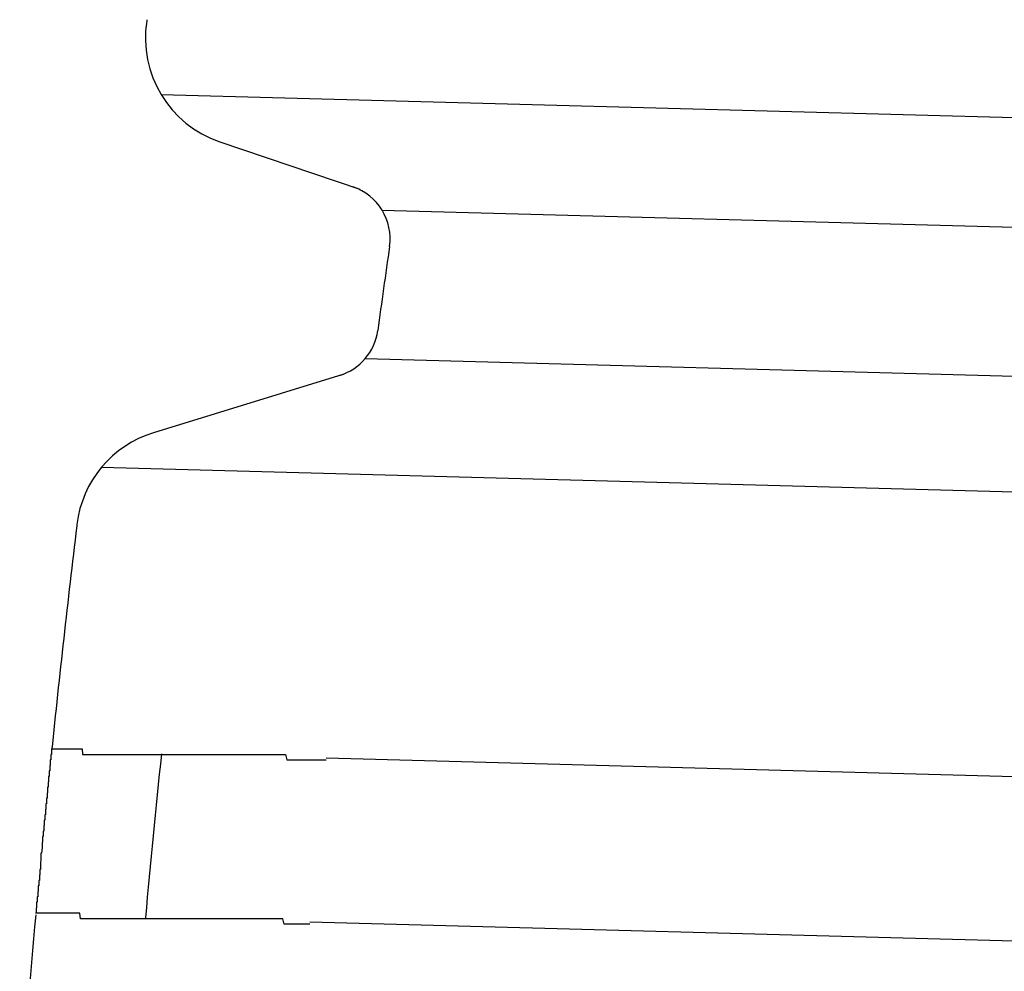
# Model space of a CAD drawing. Extents: x 542 to 20478, y 184 to 14052.
# Drawn here: x 11545 to 11563, y 11741 to 11758 of the extents above; entities that cross this region are included whole.
import ezdxf

# ---------------------------------------------------------------- set-up
doc = ezdxf.new("R2010")
doc.units = 0
doc.header["$LTSCALE"] = 50
doc.header["$MEASUREMENT"] = 0
doc.layers.add('鼻隠し前コーナー樹脂', color=4, linetype='CONTINUOUS')

msp = doc.modelspace()

# ---------------------------------------------------------------- linework, layer by layer
at = {"layer": '鼻隠し前コーナー樹脂', "linetype": 'Continuous'}
for p, q in [((11546.937, 11758.289), (11546.933, 11758.266)), ((11547.197, 11756.92), (11580.952, 11756.013)), ((11548.267, 11756.06), (11550.828, 11755.193)), ((11551.231, 11754.813), (11580.898, 11754.015)), ((11550.925, 11752.1), (11580.825, 11751.296)), ((11550.513, 11751.809), (11547.055, 11750.745)), ((11546.108, 11750.116), (11580.768, 11749.184)), ((11545.658, 11749.072), (11545.654, 11749.042)), ((11571.974, 11744.215), (11550.209, 11744.8)), ((11571.893, 11741.216), (11549.914, 11741.807))]:
    msp.add_line(p, q, dxfattribs=at)
at = {"layer": '鼻隠し前コーナー樹脂'}
for p, q in [((11545.191, 11744.97), (11545.201, 11744.97)), ((11545.191, 11744.97), (11545.191, 11744.87)), ((11545.201, 11744.97), (11545.211, 11744.97)), ((11545.211, 11744.97), (11545.221, 11744.97)), ((11545.221, 11744.97), (11545.231, 11744.97)), ((11545.231, 11744.97), (11545.241, 11744.97)), ((11545.241, 11744.97), (11545.251, 11744.97)), ((11545.251, 11744.97), (11545.261, 11744.97)), ((11545.261, 11744.97), (11545.271, 11744.97)), ((11545.271, 11744.97), (11545.281, 11744.97)), ((11545.281, 11744.97), (11545.291, 11744.97)), ((11545.291, 11744.97), (11545.301, 11744.97)), ((11545.301, 11744.97), (11545.311, 11744.97)), ((11545.311, 11744.97), (11545.321, 11744.97)), ((11545.321, 11744.97), (11545.331, 11744.97)), ((11545.331, 11744.97), (11545.341, 11744.97)), ((11545.341, 11744.97), (11545.351, 11744.97)), ((11545.351, 11744.97), (11545.361, 11744.97)), ((11545.361, 11744.97), (11545.371, 11744.97)), ((11545.371, 11744.97), (11545.381, 11744.97)), ((11545.381, 11744.97), (11545.391, 11744.97)), ((11545.391, 11744.97), (11545.401, 11744.97)), ((11545.401, 11744.97), (11545.411, 11744.97)), ((11545.411, 11744.97), (11545.421, 11744.97)), ((11545.421, 11744.97), (11545.431, 11744.97)), ((11545.431, 11744.97), (11545.441, 11744.97)), ((11545.441, 11744.97), (11545.451, 11744.97)), ((11545.451, 11744.97), (11545.461, 11744.97)), ((11545.461, 11744.97), (11545.471, 11744.97)), ((11545.471, 11744.97), (11545.481, 11744.97)), ((11545.481, 11744.97), (11545.491, 11744.97)), ((11545.491, 11744.97), (11545.501, 11744.97)), ((11545.501, 11744.97), (11545.511, 11744.97)), ((11545.511, 11744.97), (11545.521, 11744.97)), ((11545.521, 11744.97), (11545.531, 11744.97)), ((11545.531, 11744.97), (11545.541, 11744.97)), ((11545.541, 11744.97), (11545.551, 11744.97)), ((11545.551, 11744.97), (11545.561, 11744.97)), ((11545.561, 11744.97), (11545.571, 11744.97)), ((11545.571, 11744.97), (11545.581, 11744.97)), ((11545.581, 11744.97), (11545.591, 11744.97)), ((11545.591, 11744.97), (11545.601, 11744.97)), ((11545.601, 11744.97), (11545.611, 11744.97)), ((11545.611, 11744.97), (11545.621, 11744.97)), ((11545.621, 11744.97), (11545.631, 11744.97)), ((11545.631, 11744.97), (11545.641, 11744.97)), ((11545.641, 11744.97), (11545.651, 11744.97)), ((11545.651, 11744.97), (11545.661, 11744.97)), ((11545.661, 11744.97), (11545.671, 11744.97)), ((11545.671, 11744.97), (11545.681, 11744.97)), ((11545.681, 11744.97), (11545.691, 11744.97)), ((11545.691, 11744.97), (11545.701, 11744.97)), ((11545.701, 11744.97), (11545.711, 11744.97)), ((11545.711, 11744.97), (11545.721, 11744.97)), ((11545.721, 11744.97), (11545.731, 11744.97)), ((11545.731, 11744.97), (11545.741, 11744.97)), ((11545.741, 11744.97), (11545.751, 11744.97)), ((11545.751, 11744.97), (11545.761, 11744.87)), ((11545.191, 11744.87), (11545.181, 11744.87)), ((11545.181, 11744.87), (11545.181, 11744.77)), ((11545.761, 11744.87), (11545.771, 11744.87)), ((11545.771, 11744.87), (11545.781, 11744.87)), ((11545.781, 11744.87), (11545.791, 11744.87)), ((11545.791, 11744.87), (11545.801, 11744.87)), ((11545.801, 11744.87), (11545.811, 11744.87)), ((11545.811, 11744.87), (11545.821, 11744.87)), ((11545.821, 11744.87), (11545.831, 11744.87)), ((11545.831, 11744.87), (11545.841, 11744.87)), ((11545.841, 11744.87), (11545.851, 11744.87)), ((11545.851, 11744.87), (11545.861, 11744.87)), ((11545.861, 11744.87), (11545.871, 11744.87)), ((11545.871, 11744.87), (11545.881, 11744.87)), ((11545.881, 11744.87), (11545.891, 11744.87)), ((11545.891, 11744.87), (11545.901, 11744.87)), ((11545.901, 11744.87), (11545.911, 11744.87)), ((11545.911, 11744.87), (11545.921, 11744.87)), ((11545.921, 11744.87), (11545.931, 11744.87)), ((11545.931, 11744.87), (11545.951, 11744.87)), ((11545.951, 11744.87), (11545.961, 11744.87)), ((11545.961, 11744.87), (11545.971, 11744.87)), ((11545.971, 11744.87), (11545.981, 11744.87)), ((11545.981, 11744.87), (11545.991, 11744.87)), ((11545.991, 11744.87), (11546.001, 11744.87)), ((11546.001, 11744.87), (11546.011, 11744.87)), ((11546.011, 11744.87), (11546.021, 11744.87)), ((11546.021, 11744.87), (11546.031, 11744.87)), ((11546.031, 11744.87), (11546.051, 11744.87)), ((11546.051, 11744.87), (11546.061, 11744.87)), ((11546.061, 11744.87), (11546.071, 11744.87)), ((11546.071, 11744.87), (11546.081, 11744.87)), ((11546.081, 11744.87), (11546.091, 11744.87)), ((11546.091, 11744.87), (11546.101, 11744.87)), ((11546.101, 11744.87), (11546.121, 11744.87)), ((11546.121, 11744.87), (11546.131, 11744.87)), ((11546.131, 11744.87), (11546.141, 11744.87)), ((11546.141, 11744.87), (11546.151, 11744.87)), ((11546.151, 11744.87), (11546.161, 11744.87)), ((11546.161, 11744.87), (11546.181, 11744.87)), ((11546.181, 11744.87), (11546.191, 11744.87)), ((11546.191, 11744.87), (11546.201, 11744.87)), ((11546.201, 11744.87), (11546.211, 11744.87)), ((11546.211, 11744.87), (11546.231, 11744.87)), ((11546.231, 11744.87), (11546.241, 11744.87)), ((11546.241, 11744.87), (11546.251, 11744.87)), ((11546.251, 11744.87), (11546.261, 11744.87)), ((11546.261, 11744.87), (11546.281, 11744.87)), ((11546.281, 11744.87), (11546.291, 11744.87)), ((11546.291, 11744.87), (11546.301, 11744.87)), ((11546.301, 11744.87), (11546.311, 11744.87)), ((11546.311, 11744.87), (11546.331, 11744.87)), ((11546.331, 11744.87), (11546.341, 11744.87)), ((11546.341, 11744.87), (11546.351, 11744.87)), ((11546.351, 11744.87), (11546.371, 11744.87)), ((11546.371, 11744.87), (11546.381, 11744.87)), ((11546.381, 11744.87), (11546.391, 11744.87)), ((11546.391, 11744.87), (11546.411, 11744.87)), ((11546.411, 11744.87), (11546.421, 11744.87)), ((11546.421, 11744.87), (11546.431, 11744.87)), ((11546.431, 11744.87), (11546.451, 11744.87)), ((11546.451, 11744.87), (11546.461, 11744.87)), ((11546.461, 11744.87), (11546.471, 11744.87)), ((11546.471, 11744.87), (11546.491, 11744.87)), ((11546.491, 11744.87), (11546.501, 11744.87)), ((11546.501, 11744.87), (11546.521, 11744.87)), ((11546.521, 11744.87), (11546.531, 11744.87)), ((11546.531, 11744.87), (11546.541, 11744.87)), ((11546.541, 11744.87), (11546.561, 11744.87)), ((11546.561, 11744.87), (11546.571, 11744.87)), ((11546.571, 11744.87), (11546.591, 11744.87)), ((11546.591, 11744.87), (11546.601, 11744.87)), ((11546.601, 11744.87), (11546.611, 11744.87)), ((11546.611, 11744.87), (11546.631, 11744.87)), ((11546.631, 11744.87), (11546.641, 11744.87)), ((11546.641, 11744.87), (11546.661, 11744.87)), ((11546.661, 11744.87), (11546.671, 11744.87)), ((11546.671, 11744.87), (11546.691, 11744.87)), ((11546.691, 11744.87), (11546.701, 11744.87)), ((11546.701, 11744.87), (11546.721, 11744.87)), ((11546.721, 11744.87), (11546.731, 11744.87)), ((11546.731, 11744.87), (11546.751, 11744.87)), ((11546.751, 11744.87), (11546.761, 11744.87)), ((11546.761, 11744.87), (11546.781, 11744.87)), ((11546.781, 11744.87), (11546.791, 11744.87)), ((11546.791, 11744.87), (11546.811, 11744.87)), ((11546.811, 11744.87), (11546.821, 11744.87)), ((11546.821, 11744.87), (11546.841, 11744.87)), ((11546.841, 11744.87), (11546.851, 11744.87)), ((11546.851, 11744.87), (11546.871, 11744.87)), ((11546.871, 11744.87), (11546.881, 11744.87)), ((11546.881, 11744.87), (11546.901, 11744.87)), ((11546.901, 11744.87), (11546.911, 11744.87)), ((11546.911, 11744.87), (11546.931, 11744.87)), ((11546.931, 11744.87), (11546.941, 11744.87)), ((11546.941, 11744.87), (11546.961, 11744.87)), ((11546.961, 11744.87), (11546.981, 11744.87)), ((11546.981, 11744.87), (11546.991, 11744.87)), ((11546.991, 11744.87), (11547.011, 11744.87)), ((11547.011, 11744.87), (11547.021, 11744.87)), ((11547.021, 11744.87), (11547.041, 11744.87)), ((11547.041, 11744.87), (11547.051, 11744.87)), ((11547.051, 11744.87), (11547.071, 11744.87)), ((11547.071, 11744.87), (11547.091, 11744.87)), ((11547.091, 11744.87), (11547.101, 11744.87)), ((11547.101, 11744.87), (11547.121, 11744.87)), ((11547.121, 11744.87), (11547.141, 11744.87)), ((11547.141, 11744.87), (11547.151, 11744.87)), ((11547.151, 11744.87), (11547.171, 11744.87)), ((11547.171, 11744.87), (11547.181, 11744.87)), ((11547.181, 11744.87), (11547.201, 11744.87)), ((11547.201, 11744.87), (11547.221, 11744.87)), ((11547.221, 11744.87), (11547.231, 11744.87)), ((11547.231, 11744.87), (11547.251, 11744.87)), ((11547.251, 11744.87), (11547.271, 11744.87)), ((11547.271, 11744.87), (11547.281, 11744.87)), ((11547.281, 11744.87), (11547.301, 11744.87)), ((11547.301, 11744.87), (11547.321, 11744.87)), ((11547.321, 11744.87), (11547.331, 11744.87)), ((11547.331, 11744.87), (11547.351, 11744.87)), ((11547.351, 11744.87), (11547.371, 11744.87)), ((11547.371, 11744.87), (11547.381, 11744.87)), ((11547.381, 11744.87), (11547.401, 11744.87)), ((11547.401, 11744.87), (11547.421, 11744.87)), ((11547.421, 11744.87), (11547.441, 11744.87)), ((11547.441, 11744.87), (11547.451, 11744.87)), ((11547.451, 11744.87), (11547.471, 11744.87)), ((11547.471, 11744.87), (11547.491, 11744.87)), ((11547.491, 11744.87), (11547.501, 11744.87)), ((11547.501, 11744.87), (11547.521, 11744.87)), ((11547.521, 11744.87), (11547.541, 11744.87)), ((11547.541, 11744.87), (11547.561, 11744.87)), ((11547.561, 11744.87), (11547.571, 11744.87)), ((11547.571, 11744.87), (11547.591, 11744.87)), ((11547.591, 11744.87), (11547.611, 11744.87)), ((11547.611, 11744.87), (11547.631, 11744.87)), ((11547.631, 11744.87), (11547.641, 11744.87)), ((11547.641, 11744.87), (11547.661, 11744.87)), ((11547.661, 11744.87), (11547.681, 11744.87)), ((11547.681, 11744.87), (11547.701, 11744.87)), ((11547.701, 11744.87), (11547.721, 11744.87)), ((11547.721, 11744.87), (11547.731, 11744.87)), ((11547.731, 11744.87), (11547.751, 11744.87)), ((11547.751, 11744.87), (11547.771, 11744.87)), ((11547.771, 11744.87), (11547.791, 11744.87)), ((11547.791, 11744.87), (11547.811, 11744.87)), ((11547.811, 11744.87), (11547.821, 11744.87)), ((11547.821, 11744.87), (11547.841, 11744.87)), ((11547.841, 11744.87), (11547.861, 11744.87)), ((11547.861, 11744.87), (11547.881, 11744.87)), ((11547.881, 11744.87), (11547.901, 11744.87)), ((11547.901, 11744.87), (11547.911, 11744.87)), ((11547.911, 11744.87), (11547.931, 11744.87)), ((11547.931, 11744.87), (11547.951, 11744.87)), ((11547.951, 11744.87), (11547.971, 11744.87)), ((11547.971, 11744.87), (11547.991, 11744.87)), ((11547.991, 11744.87), (11548.011, 11744.87)), ((11548.011, 11744.87), (11548.021, 11744.87)), ((11548.021, 11744.87), (11548.041, 11744.87)), ((11548.041, 11744.87), (11548.061, 11744.87)), ((11548.061, 11744.87), (11548.081, 11744.87)), ((11548.081, 11744.87), (11548.101, 11744.87)), ((11548.101, 11744.87), (11548.121, 11744.87)), ((11548.121, 11744.87), (11548.141, 11744.87)), ((11548.141, 11744.87), (11548.151, 11744.87)), ((11548.151, 11744.87), (11548.171, 11744.87)), ((11548.171, 11744.87), (11548.191, 11744.87)), ((11548.191, 11744.87), (11548.211, 11744.87)), ((11548.211, 11744.87), (11548.231, 11744.87)), ((11548.231, 11744.87), (11548.251, 11744.87)), ((11548.251, 11744.87), (11548.271, 11744.87)), ((11548.271, 11744.87), (11548.291, 11744.87)), ((11548.291, 11744.87), (11548.311, 11744.87)), ((11548.311, 11744.87), (11548.321, 11744.87)), ((11548.321, 11744.87), (11548.341, 11744.87)), ((11548.341, 11744.87), (11548.361, 11744.87)), ((11548.361, 11744.87), (11548.381, 11744.87)), ((11548.381, 11744.87), (11548.401, 11744.87)), ((11548.401, 11744.87), (11548.421, 11744.87)), ((11548.421, 11744.87), (11548.441, 11744.87)), ((11548.441, 11744.87), (11548.461, 11744.87)), ((11548.461, 11744.87), (11548.481, 11744.87)), ((11548.481, 11744.87), (11548.501, 11744.87)), ((11548.501, 11744.87), (11548.521, 11744.87)), ((11548.521, 11744.87), (11548.541, 11744.87)), ((11548.541, 11744.87), (11548.551, 11744.87)), ((11548.551, 11744.87), (11548.571, 11744.87)), ((11548.571, 11744.87), (11548.591, 11744.87)), ((11548.591, 11744.87), (11548.611, 11744.87)), ((11548.611, 11744.87), (11548.631, 11744.87)), ((11548.631, 11744.87), (11548.651, 11744.87)), ((11548.651, 11744.87), (11548.671, 11744.87)), ((11548.671, 11744.87), (11548.691, 11744.87)), ((11548.691, 11744.87), (11548.711, 11744.87)), ((11548.711, 11744.87), (11548.731, 11744.87)), ((11548.731, 11744.87), (11548.751, 11744.87)), ((11548.751, 11744.87), (11548.771, 11744.87)), ((11548.771, 11744.87), (11548.791, 11744.87)), ((11548.791, 11744.87), (11548.811, 11744.87)), ((11548.811, 11744.87), (11548.831, 11744.87)), ((11548.831, 11744.87), (11548.851, 11744.87)), ((11548.851, 11744.87), (11548.871, 11744.87)), ((11548.871, 11744.87), (11548.891, 11744.87)), ((11548.891, 11744.87), (11548.911, 11744.87)), ((11548.911, 11744.87), (11548.931, 11744.87)), ((11548.931, 11744.87), (11548.951, 11744.87)), ((11548.951, 11744.87), (11548.971, 11744.87)), ((11548.971, 11744.87), (11548.991, 11744.87)), ((11548.991, 11744.87), (11549.011, 11744.87)), ((11549.011, 11744.87), (11549.031, 11744.87)), ((11549.031, 11744.87), (11549.051, 11744.87)), ((11549.051, 11744.87), (11549.071, 11744.87)), ((11549.071, 11744.87), (11549.091, 11744.87)), ((11549.091, 11744.87), (11549.111, 11744.87)), ((11549.111, 11744.87), (11549.131, 11744.87)), ((11549.131, 11744.87), (11549.151, 11744.87)), ((11549.151, 11744.87), (11549.171, 11744.87)), ((11549.171, 11744.87), (11549.191, 11744.87)), ((11549.191, 11744.87), (11549.211, 11744.87)), ((11549.211, 11744.87), (11549.231, 11744.87)), ((11549.231, 11744.87), (11549.251, 11744.87)), ((11549.251, 11744.87), (11549.271, 11744.87)), ((11549.271, 11744.87), (11549.291, 11744.87)), ((11549.291, 11744.87), (11549.311, 11744.87)), ((11549.311, 11744.87), (11549.331, 11744.87)), ((11549.331, 11744.87), (11549.351, 11744.87)), ((11549.351, 11744.87), (11549.371, 11744.87)), ((11549.371, 11744.87), (11549.391, 11744.87)), ((11549.391, 11744.87), (11549.411, 11744.87)), ((11549.411, 11744.87), (11549.431, 11744.87)), ((11549.431, 11744.87), (11549.451, 11744.87)), ((11549.451, 11744.87), (11549.471, 11744.87)), ((11549.471, 11744.87), (11549.491, 11744.77)), ((11545.171, 11744.67), (11545.161, 11744.67)), ((11545.161, 11744.67), (11545.161, 11744.57)), ((11545.181, 11744.77), (11545.171, 11744.77)), ((11545.171, 11744.77), (11545.171, 11744.67)), ((11549.491, 11744.77), (11549.511, 11744.77)), ((11549.511, 11744.77), (11549.531, 11744.77)), ((11549.531, 11744.77), (11549.551, 11744.77)), ((11549.551, 11744.77), (11549.571, 11744.77)), ((11549.571, 11744.77), (11549.591, 11744.77)), ((11549.591, 11744.77), (11549.611, 11744.77)), ((11549.611, 11744.77), (11549.631, 11744.77)), ((11549.631, 11744.77), (11549.651, 11744.77)), ((11549.651, 11744.77), (11549.671, 11744.77)), ((11549.671, 11744.77), (11549.691, 11744.77)), ((11549.691, 11744.77), (11549.721, 11744.77)), ((11549.721, 11744.77), (11549.741, 11744.77)), ((11549.741, 11744.77), (11549.761, 11744.77)), ((11549.761, 11744.77), (11549.781, 11744.77)), ((11549.781, 11744.77), (11549.801, 11744.77)), ((11549.801, 11744.77), (11549.821, 11744.77)), ((11549.821, 11744.77), (11549.841, 11744.77)), ((11549.841, 11744.77), (11549.861, 11744.77)), ((11549.861, 11744.77), (11549.881, 11744.77)), ((11549.881, 11744.77), (11549.901, 11744.77)), ((11549.901, 11744.77), (11549.921, 11744.77)), ((11549.921, 11744.77), (11549.941, 11744.77)), ((11549.941, 11744.77), (11549.961, 11744.77)), ((11549.961, 11744.77), (11549.981, 11744.77)), ((11549.981, 11744.77), (11550.001, 11744.77)), ((11550.001, 11744.77), (11550.021, 11744.77)), ((11550.021, 11744.77), (11550.041, 11744.77)), ((11550.041, 11744.77), (11550.061, 11744.77)), ((11550.061, 11744.77), (11550.081, 11744.77)), ((11550.081, 11744.77), (11550.111, 11744.77)), ((11550.111, 11744.77), (11550.131, 11744.77)), ((11550.131, 11744.77), (11550.151, 11744.77)), ((11550.151, 11744.77), (11550.171, 11744.77)), ((11550.171, 11744.77), (11550.191, 11744.77)), ((11550.191, 11744.77), (11550.211, 11744.77)), ((11545.151, 11744.47), (11545.141, 11744.47)), ((11545.141, 11744.47), (11545.141, 11744.37)), ((11545.161, 11744.57), (11545.151, 11744.57)), ((11545.151, 11744.57), (11545.151, 11744.47)), ((11545.131, 11744.27), (11545.121, 11744.27)), ((11545.121, 11744.27), (11545.121, 11744.17)), ((11545.141, 11744.37), (11545.131, 11744.37)), ((11545.131, 11744.37), (11545.131, 11744.27)), ((11545.111, 11744.07), (11545.101, 11744.07)), ((11545.101, 11744.07), (11545.101, 11743.97)), ((11545.121, 11744.17), (11545.111, 11744.17)), ((11545.111, 11744.17), (11545.111, 11744.07)), ((11545.101, 11743.97), (11545.091, 11743.97)), ((11545.091, 11743.97), (11545.091, 11743.87)), ((11545.081, 11743.77), (11545.071, 11743.77)), ((11545.071, 11743.77), (11545.071, 11743.67)), ((11545.091, 11743.87), (11545.081, 11743.87)), ((11545.081, 11743.87), (11545.081, 11743.77)), ((11545.061, 11743.57), (11545.051, 11743.57)), ((11545.051, 11743.57), (11545.051, 11743.47)), ((11545.071, 11743.67), (11545.061, 11743.67)), ((11545.061, 11743.67), (11545.061, 11743.57)), ((11545.041, 11743.37), (11545.031, 11743.37)), ((11545.031, 11743.37), (11545.031, 11743.27)), ((11545.051, 11743.47), (11545.041, 11743.47)), ((11545.041, 11743.47), (11545.041, 11743.37)), ((11545.021, 11743.17), (11545.011, 11743.07)), ((11545.031, 11743.27), (11545.021, 11743.27)), ((11545.021, 11743.27), (11545.021, 11743.17)), ((11545.011, 11743.07), (11545.001, 11743.07)), ((11545.001, 11743.07), (11545.001, 11742.97)), ((11545.001, 11742.97), (11544.991, 11742.87)), ((11544.991, 11742.87), (11544.991, 11742.77)), ((11544.981, 11742.67), (11544.971, 11742.67)), ((11544.971, 11742.67), (11544.971, 11742.57)), ((11544.991, 11742.77), (11544.981, 11742.77)), ((11544.981, 11742.77), (11544.981, 11742.67)), ((11544.961, 11742.47), (11544.951, 11742.47)), ((11544.951, 11742.47), (11544.951, 11742.37)), ((11544.971, 11742.57), (11544.961, 11742.57)), ((11544.961, 11742.57), (11544.961, 11742.47)), ((11544.941, 11742.27), (11544.931, 11742.27)), ((11544.931, 11742.27), (11544.931, 11742.17)), ((11544.951, 11742.37), (11544.941, 11742.37)), ((11544.941, 11742.37), (11544.941, 11742.27)), ((11544.931, 11742.17), (11544.921, 11742.17)), ((11544.921, 11742.17), (11544.921, 11742.07)), ((11544.911, 11741.97), (11544.901, 11741.97)), ((11544.911, 11741.97), (11544.901, 11741.97)), ((11544.921, 11742.07), (11544.911, 11742.07)), ((11544.911, 11742.07), (11544.911, 11741.97)), ((11544.921, 11741.97), (11544.911, 11741.97)), ((11544.931, 11741.97), (11544.921, 11741.97)), ((11544.941, 11741.97), (11544.931, 11741.97)), ((11544.951, 11741.97), (11544.941, 11741.97)), ((11544.961, 11741.97), (11544.951, 11741.97)), ((11544.971, 11741.97), (11544.961, 11741.97)), ((11544.981, 11741.97), (11544.971, 11741.97)), ((11544.991, 11741.97), (11544.981, 11741.97)), ((11545.001, 11741.97), (11544.991, 11741.97)), ((11545.011, 11741.97), (11545.001, 11741.97)), ((11545.021, 11741.97), (11545.011, 11741.97)), ((11545.031, 11741.97), (11545.021, 11741.97)), ((11545.041, 11741.97), (11545.031, 11741.97)), ((11545.051, 11741.97), (11545.041, 11741.97)), ((11545.061, 11741.97), (11545.051, 11741.97)), ((11545.071, 11741.97), (11545.061, 11741.97)), ((11545.081, 11741.97), (11545.071, 11741.97)), ((11545.091, 11741.97), (11545.081, 11741.97)), ((11545.101, 11741.97), (11545.091, 11741.97)), ((11545.111, 11741.97), (11545.101, 11741.97)), ((11545.121, 11741.97), (11545.111, 11741.97)), ((11545.131, 11741.97), (11545.121, 11741.97)), ((11545.141, 11741.97), (11545.131, 11741.97)), ((11545.151, 11741.97), (11545.141, 11741.97)), ((11545.161, 11741.97), (11545.151, 11741.97)), ((11545.171, 11741.97), (11545.161, 11741.97)), ((11545.181, 11741.97), (11545.171, 11741.97)), ((11545.191, 11741.97), (11545.181, 11741.97)), ((11545.201, 11741.97), (11545.191, 11741.97)), ((11545.211, 11741.97), (11545.201, 11741.97)), ((11545.221, 11741.97), (11545.211, 11741.97)), ((11545.231, 11741.97), (11545.221, 11741.97)), ((11545.241, 11741.97), (11545.231, 11741.97)), ((11545.251, 11741.97), (11545.241, 11741.97)), ((11545.261, 11741.97), (11545.251, 11741.97)), ((11545.271, 11741.97), (11545.261, 11741.97)), ((11545.281, 11741.97), (11545.271, 11741.97)), ((11545.291, 11741.97), (11545.281, 11741.97)), ((11545.301, 11741.97), (11545.291, 11741.97)), ((11545.311, 11741.97), (11545.301, 11741.97)), ((11545.321, 11741.97), (11545.311, 11741.97)), ((11545.331, 11741.97), (11545.321, 11741.97)), ((11545.341, 11741.97), (11545.331, 11741.97)), ((11545.351, 11741.97), (11545.341, 11741.97)), ((11545.361, 11741.97), (11545.351, 11741.97)), ((11545.371, 11741.97), (11545.361, 11741.97)), ((11545.381, 11741.97), (11545.371, 11741.97)), ((11545.391, 11741.97), (11545.381, 11741.97)), ((11545.401, 11741.97), (11545.391, 11741.97)), ((11545.411, 11741.97), (11545.401, 11741.97)), ((11545.421, 11741.97), (11545.411, 11741.97)), ((11545.431, 11741.97), (11545.421, 11741.97)), ((11545.441, 11741.97), (11545.431, 11741.97)), ((11545.451, 11741.97), (11545.441, 11741.97)), ((11545.461, 11741.97), (11545.451, 11741.97)), ((11545.471, 11741.97), (11545.461, 11741.97)), ((11545.481, 11741.97), (11545.471, 11741.97)), ((11545.491, 11741.97), (11545.481, 11741.97)), ((11545.501, 11741.97), (11545.491, 11741.97)), ((11545.511, 11741.97), (11545.501, 11741.97)), ((11545.521, 11741.97), (11545.511, 11741.97)), ((11545.531, 11741.97), (11545.521, 11741.97)), ((11545.541, 11741.97), (11545.531, 11741.97)), ((11545.551, 11741.97), (11545.541, 11741.97)), ((11545.561, 11741.97), (11545.551, 11741.97)), ((11545.571, 11741.97), (11545.561, 11741.97)), ((11545.581, 11741.97), (11545.571, 11741.97)), ((11545.591, 11741.97), (11545.581, 11741.97)), ((11545.601, 11741.97), (11545.591, 11741.97)), ((11545.611, 11741.97), (11545.601, 11741.97)), ((11545.621, 11741.97), (11545.611, 11741.97)), ((11545.631, 11741.97), (11545.621, 11741.97)), ((11545.641, 11741.97), (11545.631, 11741.97)), ((11545.651, 11741.97), (11545.641, 11741.97)), ((11545.661, 11741.97), (11545.651, 11741.97)), ((11545.681, 11741.97), (11545.661, 11741.97)), ((11545.691, 11741.97), (11545.681, 11741.97)), ((11545.701, 11741.97), (11545.691, 11741.97)), ((11545.711, 11741.97), (11545.701, 11741.97)), ((11545.721, 11741.87), (11545.711, 11741.97)), ((11545.731, 11741.87), (11545.721, 11741.87)), ((11545.741, 11741.87), (11545.731, 11741.87)), ((11545.751, 11741.87), (11545.741, 11741.87)), ((11545.771, 11741.87), (11545.751, 11741.87)), ((11545.781, 11741.87), (11545.771, 11741.87)), ((11545.791, 11741.87), (11545.781, 11741.87)), ((11545.801, 11741.87), (11545.791, 11741.87)), ((11545.811, 11741.87), (11545.801, 11741.87)), ((11545.821, 11741.87), (11545.811, 11741.87)), ((11545.841, 11741.87), (11545.821, 11741.87)), ((11545.851, 11741.87), (11545.841, 11741.87)), ((11545.861, 11741.87), (11545.851, 11741.87)), ((11545.871, 11741.87), (11545.861, 11741.87)), ((11545.881, 11741.87), (11545.871, 11741.87)), ((11545.901, 11741.87), (11545.881, 11741.87)), ((11545.911, 11741.87), (11545.901, 11741.87)), ((11545.921, 11741.87), (11545.911, 11741.87)), ((11545.931, 11741.87), (11545.921, 11741.87)), ((11545.951, 11741.87), (11545.931, 11741.87)), ((11545.961, 11741.87), (11545.951, 11741.87)), ((11545.971, 11741.87), (11545.961, 11741.87)), ((11545.981, 11741.87), (11545.971, 11741.87)), ((11546.001, 11741.87), (11545.981, 11741.87)), ((11546.011, 11741.87), (11546.001, 11741.87)), ((11546.021, 11741.87), (11546.011, 11741.87)), ((11546.041, 11741.87), (11546.021, 11741.87)), ((11546.051, 11741.87), (11546.041, 11741.87)), ((11546.061, 11741.87), (11546.051, 11741.87)), ((11546.081, 11741.87), (11546.061, 11741.87)), ((11546.091, 11741.87), (11546.081, 11741.87)), ((11546.101, 11741.87), (11546.091, 11741.87)), ((11546.121, 11741.87), (11546.101, 11741.87)), ((11546.131, 11741.87), (11546.121, 11741.87)), ((11546.141, 11741.87), (11546.131, 11741.87)), ((11546.161, 11741.87), (11546.141, 11741.87)), ((11546.171, 11741.87), (11546.161, 11741.87)), ((11546.181, 11741.87), (11546.171, 11741.87)), ((11546.201, 11741.87), (11546.181, 11741.87)), ((11546.211, 11741.87), (11546.201, 11741.87)), ((11546.221, 11741.87), (11546.211, 11741.87)), ((11546.241, 11741.87), (11546.221, 11741.87)), ((11546.251, 11741.87), (11546.241, 11741.87)), ((11546.271, 11741.87), (11546.251, 11741.87)), ((11546.281, 11741.87), (11546.271, 11741.87)), ((11546.291, 11741.87), (11546.281, 11741.87)), ((11546.311, 11741.87), (11546.291, 11741.87)), ((11546.321, 11741.87), (11546.311, 11741.87)), ((11546.341, 11741.87), (11546.321, 11741.87)), ((11546.351, 11741.87), (11546.341, 11741.87)), ((11546.371, 11741.87), (11546.351, 11741.87)), ((11546.381, 11741.87), (11546.371, 11741.87)), ((11546.401, 11741.87), (11546.381, 11741.87)), ((11546.411, 11741.87), (11546.401, 11741.87)), ((11546.421, 11741.87), (11546.411, 11741.87)), ((11546.441, 11741.87), (11546.421, 11741.87)), ((11546.451, 11741.87), (11546.441, 11741.87)), ((11546.471, 11741.87), (11546.451, 11741.87)), ((11546.481, 11741.87), (11546.471, 11741.87)), ((11546.501, 11741.87), (11546.481, 11741.87)), ((11546.511, 11741.87), (11546.501, 11741.87)), ((11546.531, 11741.87), (11546.511, 11741.87)), ((11546.541, 11741.87), (11546.531, 11741.87)), ((11546.561, 11741.87), (11546.541, 11741.87)), ((11546.581, 11741.87), (11546.561, 11741.87)), ((11546.591, 11741.87), (11546.581, 11741.87)), ((11546.611, 11741.87), (11546.591, 11741.87)), ((11546.621, 11741.87), (11546.611, 11741.87)), ((11546.641, 11741.87), (11546.621, 11741.87)), ((11546.651, 11741.87), (11546.641, 11741.87)), ((11546.671, 11741.87), (11546.651, 11741.87)), ((11546.681, 11741.87), (11546.671, 11741.87)), ((11546.701, 11741.87), (11546.681, 11741.87)), ((11546.711, 11741.87), (11546.701, 11741.87)), ((11546.731, 11741.87), (11546.711, 11741.87)), ((11546.751, 11741.87), (11546.731, 11741.87)), ((11546.761, 11741.87), (11546.751, 11741.87)), ((11546.781, 11741.87), (11546.761, 11741.87)), ((11546.791, 11741.87), (11546.781, 11741.87)), ((11546.811, 11741.87), (11546.791, 11741.87)), ((11546.831, 11741.87), (11546.811, 11741.87)), ((11546.841, 11741.87), (11546.831, 11741.87)), ((11546.861, 11741.87), (11546.841, 11741.87)), ((11546.881, 11741.87), (11546.861, 11741.87)), ((11546.891, 11741.87), (11546.881, 11741.87)), ((11546.911, 11741.87), (11546.891, 11741.87)), ((11546.921, 11741.87), (11546.911, 11741.87)), ((11546.941, 11741.87), (11546.921, 11741.87)), ((11546.961, 11741.87), (11546.941, 11741.87)), ((11546.971, 11741.87), (11546.961, 11741.87)), ((11546.991, 11741.87), (11546.971, 11741.87)), ((11547.011, 11741.87), (11546.991, 11741.87)), ((11547.021, 11741.87), (11547.011, 11741.87)), ((11547.041, 11741.87), (11547.021, 11741.87)), ((11547.061, 11741.87), (11547.041, 11741.87)), ((11547.081, 11741.87), (11547.061, 11741.87)), ((11547.091, 11741.87), (11547.081, 11741.87)), ((11547.111, 11741.87), (11547.091, 11741.87)), ((11547.131, 11741.87), (11547.111, 11741.87)), ((11547.141, 11741.87), (11547.131, 11741.87)), ((11547.161, 11741.87), (11547.141, 11741.87)), ((11547.181, 11741.87), (11547.161, 11741.87)), ((11547.191, 11741.87), (11547.181, 11741.87)), ((11547.211, 11741.87), (11547.191, 11741.87)), ((11547.231, 11741.87), (11547.211, 11741.87)), ((11547.251, 11741.87), (11547.231, 11741.87)), ((11547.261, 11741.87), (11547.251, 11741.87)), ((11547.281, 11741.87), (11547.261, 11741.87)), ((11547.301, 11741.87), (11547.281, 11741.87)), ((11547.321, 11741.87), (11547.301, 11741.87)), ((11547.331, 11741.87), (11547.321, 11741.87)), ((11547.351, 11741.87), (11547.331, 11741.87)), ((11547.371, 11741.87), (11547.351, 11741.87)), ((11547.391, 11741.87), (11547.371, 11741.87)), ((11547.411, 11741.87), (11547.391, 11741.87)), ((11547.421, 11741.87), (11547.411, 11741.87)), ((11547.441, 11741.87), (11547.421, 11741.87)), ((11547.461, 11741.87), (11547.441, 11741.87)), ((11547.481, 11741.87), (11547.461, 11741.87)), ((11547.491, 11741.87), (11547.481, 11741.87)), ((11547.511, 11741.87), (11547.491, 11741.87)), ((11547.531, 11741.87), (11547.511, 11741.87)), ((11547.551, 11741.87), (11547.531, 11741.87)), ((11547.571, 11741.87), (11547.551, 11741.87)), ((11547.581, 11741.87), (11547.571, 11741.87)), ((11547.601, 11741.87), (11547.581, 11741.87)), ((11547.621, 11741.87), (11547.601, 11741.87)), ((11547.641, 11741.87), (11547.621, 11741.87)), ((11547.661, 11741.87), (11547.641, 11741.87)), ((11547.681, 11741.87), (11547.661, 11741.87)), ((11547.691, 11741.87), (11547.681, 11741.87)), ((11547.711, 11741.87), (11547.691, 11741.87)), ((11547.731, 11741.87), (11547.711, 11741.87)), ((11547.751, 11741.87), (11547.731, 11741.87)), ((11547.771, 11741.87), (11547.751, 11741.87)), ((11547.791, 11741.87), (11547.771, 11741.87)), ((11547.811, 11741.87), (11547.791, 11741.87)), ((11547.821, 11741.87), (11547.811, 11741.87)), ((11547.841, 11741.87), (11547.821, 11741.87)), ((11547.861, 11741.87), (11547.841, 11741.87)), ((11547.881, 11741.87), (11547.861, 11741.87)), ((11547.901, 11741.87), (11547.881, 11741.87)), ((11547.921, 11741.87), (11547.901, 11741.87)), ((11547.941, 11741.87), (11547.921, 11741.87)), ((11547.961, 11741.87), (11547.941, 11741.87)), ((11547.971, 11741.87), (11547.961, 11741.87)), ((11547.991, 11741.87), (11547.971, 11741.87)), ((11548.011, 11741.87), (11547.991, 11741.87)), ((11548.031, 11741.87), (11548.011, 11741.87)), ((11548.051, 11741.87), (11548.031, 11741.87)), ((11548.071, 11741.87), (11548.051, 11741.87)), ((11548.091, 11741.87), (11548.071, 11741.87)), ((11548.111, 11741.87), (11548.091, 11741.87)), ((11548.131, 11741.87), (11548.111, 11741.87)), ((11548.151, 11741.87), (11548.131, 11741.87)), ((11548.171, 11741.87), (11548.151, 11741.87)), ((11548.181, 11741.87), (11548.171, 11741.87)), ((11548.201, 11741.87), (11548.181, 11741.87)), ((11548.221, 11741.87), (11548.201, 11741.87)), ((11548.241, 11741.87), (11548.221, 11741.87)), ((11548.261, 11741.87), (11548.241, 11741.87)), ((11548.281, 11741.87), (11548.261, 11741.87)), ((11548.301, 11741.87), (11548.281, 11741.87)), ((11548.321, 11741.87), (11548.301, 11741.87)), ((11548.341, 11741.87), (11548.321, 11741.87)), ((11548.361, 11741.87), (11548.341, 11741.87)), ((11548.381, 11741.87), (11548.361, 11741.87)), ((11548.401, 11741.87), (11548.381, 11741.87)), ((11548.421, 11741.87), (11548.401, 11741.87)), ((11548.441, 11741.87), (11548.421, 11741.87)), ((11548.461, 11741.87), (11548.441, 11741.87)), ((11548.481, 11741.87), (11548.461, 11741.87)), ((11548.501, 11741.87), (11548.481, 11741.87)), ((11548.521, 11741.87), (11548.501, 11741.87)), ((11548.541, 11741.87), (11548.521, 11741.87)), ((11548.561, 11741.87), (11548.541, 11741.87)), ((11548.581, 11741.87), (11548.561, 11741.87)), ((11548.591, 11741.87), (11548.581, 11741.87)), ((11548.611, 11741.87), (11548.591, 11741.87)), ((11548.631, 11741.87), (11548.611, 11741.87)), ((11548.651, 11741.87), (11548.631, 11741.87)), ((11548.671, 11741.87), (11548.651, 11741.87)), ((11548.691, 11741.87), (11548.671, 11741.87)), ((11548.711, 11741.87), (11548.691, 11741.87)), ((11548.731, 11741.87), (11548.711, 11741.87)), ((11548.751, 11741.87), (11548.731, 11741.87)), ((11548.771, 11741.87), (11548.751, 11741.87)), ((11548.791, 11741.87), (11548.771, 11741.87)), ((11548.811, 11741.87), (11548.791, 11741.87)), ((11548.831, 11741.87), (11548.811, 11741.87)), ((11548.851, 11741.87), (11548.831, 11741.87)), ((11548.871, 11741.87), (11548.851, 11741.87)), ((11548.891, 11741.87), (11548.871, 11741.87)), ((11548.911, 11741.87), (11548.891, 11741.87)), ((11548.931, 11741.87), (11548.911, 11741.87)), ((11548.951, 11741.87), (11548.931, 11741.87)), ((11548.971, 11741.87), (11548.951, 11741.87)), ((11548.991, 11741.87), (11548.971, 11741.87)), ((11549.021, 11741.87), (11548.991, 11741.87)), ((11549.041, 11741.87), (11549.021, 11741.87)), ((11549.061, 11741.87), (11549.041, 11741.87)), ((11549.081, 11741.87), (11549.061, 11741.87)), ((11549.101, 11741.87), (11549.081, 11741.87)), ((11549.121, 11741.87), (11549.101, 11741.87)), ((11549.141, 11741.87), (11549.121, 11741.87)), ((11549.161, 11741.87), (11549.141, 11741.87)), ((11549.181, 11741.87), (11549.161, 11741.87)), ((11549.201, 11741.87), (11549.181, 11741.87)), ((11549.221, 11741.87), (11549.201, 11741.87)), ((11549.241, 11741.87), (11549.221, 11741.87)), ((11549.261, 11741.87), (11549.241, 11741.87)), ((11549.281, 11741.87), (11549.261, 11741.87)), ((11549.301, 11741.87), (11549.281, 11741.87)), ((11549.321, 11741.87), (11549.301, 11741.87)), ((11549.341, 11741.87), (11549.321, 11741.87)), ((11549.361, 11741.87), (11549.341, 11741.87)), ((11549.381, 11741.87), (11549.361, 11741.87)), ((11549.401, 11741.87), (11549.381, 11741.87)), ((11549.421, 11741.87), (11549.401, 11741.87)), ((11549.441, 11741.77), (11549.421, 11741.87)), ((11549.461, 11741.77), (11549.441, 11741.77)), ((11549.481, 11741.77), (11549.461, 11741.77)), ((11549.501, 11741.77), (11549.481, 11741.77)), ((11549.521, 11741.77), (11549.501, 11741.77)), ((11549.541, 11741.77), (11549.521, 11741.77)), ((11549.561, 11741.77), (11549.541, 11741.77)), ((11549.581, 11741.77), (11549.561, 11741.77)), ((11549.611, 11741.77), (11549.581, 11741.77)), ((11549.631, 11741.77), (11549.611, 11741.77)), ((11549.651, 11741.77), (11549.631, 11741.77)), ((11549.671, 11741.77), (11549.651, 11741.77)), ((11549.691, 11741.77), (11549.671, 11741.77)), ((11549.711, 11741.77), (11549.691, 11741.77)), ((11549.731, 11741.77), (11549.711, 11741.77)), ((11549.751, 11741.77), (11549.731, 11741.77)), ((11549.771, 11741.77), (11549.751, 11741.77)), ((11549.791, 11741.77), (11549.771, 11741.77)), ((11549.811, 11741.77), (11549.791, 11741.77)), ((11549.831, 11741.77), (11549.811, 11741.77)), ((11549.851, 11741.77), (11549.831, 11741.77)), ((11549.871, 11741.77), (11549.851, 11741.77)), ((11549.891, 11741.77), (11549.871, 11741.77)), ((11549.911, 11741.77), (11549.891, 11741.77))]:
    msp.add_line(p, q, dxfattribs=at)
at = {"layer": '鼻隠し前コーナー樹脂', "linetype": 'Continuous'}
for centre, radius, start, end in [((11548.909, 11757.955), 2, 171.0418, 251.29), ((11550.379, 11754.289), 1, 351.8286, 71.29), ((11794.871, 11719.182), 246, 171.82859, 172.18974), ((11550.163, 11752.747), 1, 287.0984, 352.1897), ((11547.643, 11748.834), 2, 107.0984, 173.1608), ((11794.871, 11719.182), 251, 173.16758, 174.11103), ((11794.871, 11719.182), 249, 174.07603, 174.76806), ((11794.871, 11719.182), 251, 174.79753, 175.59778)]:
    msp.add_arc(centre, radius, start, end, dxfattribs=at)

doc.saveas('drawing.dxf')
